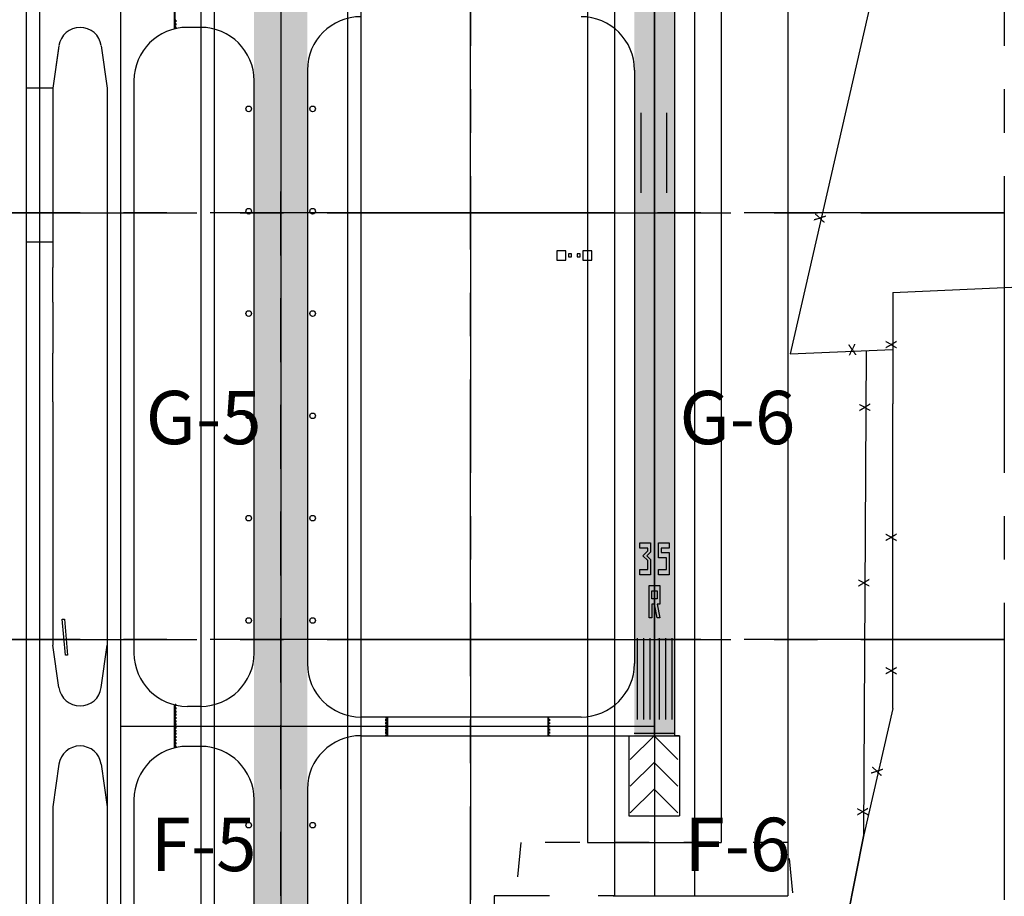
# Paper-space layout '30x42 Cover' of a CAD drawing. Units: inches. Extents: x -0.8 to 41.2, y -0.2 to 29.8.
# Drawn here: x 15 to 17.8, y 11.8 to 14.3 of the extents above; entities that cross this region are included whole.
import ezdxf
from ezdxf.enums import TextEntityAlignment as Align

# ---------------------------------------------------------------- set-up
doc = ezdxf.new("R2010")
doc.units = ezdxf.units.IN
doc.header["$MEASUREMENT"] = 0
for name, pattern in [('CENTER2', [1.125, 0.75, -0.125, 0.125, -0.125]), ('DASH_02', [0.4999, 0.3333, -0.1666]), ('HIDDEN2', [0.1875, 0.125, -0.0625])]:
    doc.linetypes.add(name, pattern=pattern)
for name, color, linetype in [('G-AIRPORT', 1, 'CONTINUOUS'), ('G-GRID-BORDER', 5, 'CONTINUOUS'), ('G-GRID-TEXT', 253, 'CONTINUOUS')]:
    doc.layers.add(name, color=color, linetype=linetype)
doc.styles.add('L200', font='SIMPLEX.SHX', dxfattribs={"height": 0.2})
doc.styles.get("Standard").update_dxf_attribs({"font": 'arial.ttf'})
doc.styles.add('TEXT', font='ROMANS')
pattern_1 = [(45, (-1197.63842589, -41049.22910812), (-0.0001359820733051, 0.0001359820733051), [])]

# ---------------------------------------------------------------- blocks, each defined once
blk = doc.blocks.new('HENDERSON')
at = {"layer": 'G-AIRPORT'}
h = blk.add_hatch(color=252, dxfattribs=at)
h.paths.add_polyline_path([(9.277, 8.712), (9.277, 8.6952), (9.3023, 8.6952), (9.3023, 8.6868), (9.2871, 8.6717), (9.3023, 8.6566), (9.3023, 8.628), (9.277, 8.628), (9.277, 8.6112), (9.3107, 8.6112), (9.3107, 8.6599), (9.299, 8.6717), (9.3107, 8.6835), (9.3107, 8.712)])
h.paths.add_polyline_path([(9.3443, 8.6952), (9.3695, 8.6952), (9.3695, 8.712), (9.3359, 8.712), (9.3359, 8.665), (9.3611, 8.665), (9.3611, 8.628), (9.3359, 8.628), (9.3359, 8.6112), (9.3695, 8.6112), (9.3695, 8.6818), (9.3443, 8.6818)])
h.paths.add_polyline_path([(9.3065, 8.5775), (9.3065, 8.4766), (9.3149, 8.4766), (9.3149, 8.5187), (9.3234, 8.5187), (9.3316, 8.4766), (9.3401, 8.4766), (9.332, 8.5187), (9.3401, 8.5187), (9.3401, 8.5775)])
h.paths.add_polyline_path([(9.3149, 8.5607), (9.3317, 8.5607), (9.3317, 8.5355), (9.3149, 8.5355)], flags=16)
at = {"layer": 'G-AIRPORT', "color": 1}
for p, q in [((7.6418, 16.5122), (7.6418, 5.5824)), ((7.6418, 16.5122), (7.6418, 5.5824)), ((8.1462, 16.5122), (8.1462, 5.5824)), ((8.1462, 16.5122), (8.1462, 5.5824)), ((9.3233, 16.5122), (9.3233, 8.1047)), ((9.3237, 8.1044), (9.3237, 16.5119)), ((11.1563, 15.4288), (9.7506, 9.3082)), ((7.936, 11.7984), (7.936, 6.2798)), ((8.3564, 11.7984), (8.3564, 6.2798)), ((9.1127, 11.7984), (9.1127, 7.7684)), ((9.5331, 11.7984), (9.5331, 7.7684)), ((7.894, 11.5516), (7.894, 4.5735)), ((8.3985, 11.5516), (8.3985, 4.5735)), ((9.1972, 11.5489), (9.1972, 7.6002)), ((9.4494, 11.5489), (9.4494, 7.6002)), ((9.7437, 11.5516), (9.7437, 7.6002)), ((7.3862, 11.366), (7.3862, 5.5824)), ((7.4474, 10.2791), (7.4282, 10.1452)), ((7.4282, 10.1452), (7.3441, 10.1452)), ((7.4282, 10.1452), (7.4282, 9.6601)), ((7.5997, 10.1452), (7.5997, 8.3902)), ((9.3233, 10.0692), (9.3233, 8.1047)), ((8.1462, 9.943), (8.1462, 5.5824)), ((7.4282, 9.6601), (7.3441, 9.6601)), ((7.4282, 9.6601), (7.3441, 9.6601)), ((9.0442, 9.6324), (9.0153, 9.6324)), ((9.0153, 9.6324), (9.0153, 9.6036)), ((9.0442, 9.6036), (9.0442, 9.6324)), ((9.0621, 9.6228), (9.0525, 9.6228)), ((9.0525, 9.6228), (9.0525, 9.6132)), ((9.0621, 9.6132), (9.0621, 9.6228)), ((9.0894, 9.6228), (9.0798, 9.6228)), ((9.0798, 9.6228), (9.0798, 9.6132)), ((9.0894, 9.6132), (9.0894, 9.6228)), ((9.1261, 9.6324), (9.0973, 9.6324)), ((9.0973, 9.6324), (9.0973, 9.6036)), ((9.1261, 9.6036), (9.1261, 9.6324)), ((9.0153, 9.6036), (9.0442, 9.6036)), ((9.0525, 9.6132), (9.0621, 9.6132)), ((9.0798, 9.6132), (9.0894, 9.6132)), ((9.0973, 9.6036), (9.1261, 9.6036)), ((10.0737, 9.5018), (11.2931, 9.5544)), ((10.0737, 9.5018), (10.0737, 9.1502)), ((9.7506, 9.3082), (10.0737, 9.322)), ((9.9831, 7.7926), (9.9908, 9.3184)), ((10.0737, 8.1908), (10.0737, 9.1502)), ((9.277, 8.712), (9.3107, 8.712)), ((9.277, 8.6952), (9.277, 8.712)), ((9.3023, 8.6952), (9.277, 8.6952)), ((9.2871, 8.6717), (9.3023, 8.6868)), ((9.3023, 8.6868), (9.3023, 8.6952)), ((9.3107, 8.712), (9.3107, 8.6835)), ((9.3359, 8.712), (9.3695, 8.712)), ((9.3359, 8.665), (9.3359, 8.712)), ((9.3695, 8.6952), (9.3443, 8.6952)), ((9.3443, 8.6952), (9.3443, 8.6818)), ((9.3695, 8.712), (9.3695, 8.6952)), ((9.3023, 8.6566), (9.2871, 8.6717)), ((9.3107, 8.6835), (9.299, 8.6717)), ((9.299, 8.6717), (9.3107, 8.6599)), ((9.3023, 8.628), (9.3023, 8.6566)), ((9.3107, 8.6599), (9.3107, 8.6112)), ((9.3611, 8.665), (9.3359, 8.665)), ((9.3443, 8.6818), (9.3695, 8.6818)), ((9.3611, 8.628), (9.3611, 8.665)), ((9.3695, 8.6818), (9.3695, 8.6112)), ((9.277, 8.6112), (9.277, 8.628)), ((9.277, 8.628), (9.3023, 8.628)), ((9.3359, 8.6112), (9.3359, 8.628)), ((9.3359, 8.628), (9.3611, 8.628)), ((9.3107, 8.6112), (9.277, 8.6112)), ((9.3695, 8.6112), (9.3359, 8.6112)), ((9.3065, 8.5775), (9.3401, 8.5775)), ((9.3065, 8.4766), (9.3065, 8.5775)), ((9.3149, 8.5607), (9.3317, 8.5607)), ((9.3149, 8.5355), (9.3149, 8.5607)), ((9.3317, 8.5607), (9.3317, 8.5355)), ((9.3401, 8.5775), (9.3401, 8.5187)), ((9.3317, 8.5355), (9.3149, 8.5355)), ((9.3234, 8.5187), (9.3149, 8.5187)), ((9.3149, 8.5187), (9.3149, 8.4766)), ((9.3316, 8.4766), (9.3234, 8.5187)), ((9.3401, 8.5187), (9.332, 8.5187)), ((9.332, 8.5187), (9.3401, 8.4766)), ((7.4579, 8.4715, 4.1449), (7.4646, 8.4721, 4.1449)), ((7.468, 8.3583, 4.1449), (7.4579, 8.4715, 4.1449)), ((7.4646, 8.4721, 4.1449), (7.4747, 8.3589, 4.1449)), ((9.3149, 8.4766), (9.3065, 8.4766)), ((9.3401, 8.4766), (9.3316, 8.4766)), ((7.4747, 8.3589, 4.1449), (7.468, 8.3583, 4.1449)), ((10.0737, 8.1908), (9.9831, 7.7926)), ((8.3985, 8.1341), (7.6418, 8.1341)), ((9.3237, 8.1341), (8.3985, 8.1341)), ((9.2421, 8.1047), (9.4019, 8.1047)), ((9.3233, 8.1047), (9.3233, 7.8524)), ((9.3233, 7.8524), (9.3233, 7.6002)), ((9.9831, 7.7926), (9.834, 7.0507)), ((9.834, 7.0507), (9.9831, 7.7926)), ((9.1127, 7.7684), (9.5331, 7.7684)), ((8.9923, 7.6002), (8.8188, 7.6002)), ((8.8188, 7.6002), (8.8188, 5.6463)), ((9.1972, 7.6002), (9.1457, 7.6002)), ((9.193, 7.6002), (9.7437, 7.6002)), ((9.1972, 7.6002), (9.4494, 7.6002))]:
    blk.add_line(p, q, dxfattribs=at)
at = {"layer": 'G-AIRPORT', "color": 5}
for p, q in [((9.3863, 16.5122), (9.3863, 8.1047)), ((7.3441, 14.0614), (7.3441, 10.1452)), ((7.894, 10.3369), (7.852, 10.3369)), ((7.4474, 10.2791), (7.4451, 10.2633)), ((7.4474, 10.2791), (7.4451, 10.2633)), ((7.5806, 10.2791), (7.5997, 10.1452)), ((7.4451, 10.2633), (7.4282, 10.1452)), ((8.2303, 10.2023), (8.2303, 8.3317)), ((9.2602, 10.2023), (9.2602, 8.3317)), ((7.3441, 10.1452), (7.3441, 9.6601)), ((7.4282, 10.1452), (7.4282, 9.6601)), ((7.5997, 10.1452), (7.5997, 5.5824)), ((7.6838, 10.1687), (7.6838, 8.3653)), ((8.0621, 8.3653), (8.0621, 10.1687)), ((7.3441, 9.6601), (7.3441, 5.5824)), ((7.4282, 9.6601), (7.4282, 9.5798)), ((7.4282, 9.4706), (7.4282, 9.5798)), ((7.4282, 9.4706), (7.4282, 9.31)), ((7.4282, 9.1569), (7.4282, 9.31)), ((7.4282, 9.1569), (7.4282, 8.3902)), ((7.4474, 8.2562), (7.4282, 8.3902)), ((7.5806, 8.2562), (7.5997, 8.3902)), ((7.894, 8.1971), (7.852, 8.1971)), ((7.894, 8.1971), (7.852, 8.1971)), ((9.0921, 8.1635), (8.3985, 8.1635)), ((8.3985, 8.1047), (9.3863, 8.1047)), ((9.2421, 8.1047), (9.2421, 7.8524)), ((9.4019, 8.1047), (9.4019, 7.8524)), ((7.894, 8.071), (7.852, 8.071)), ((7.4474, 8.0146), (7.4282, 7.8807)), ((7.5806, 8.0146), (7.5997, 7.8807)), ((8.2303, 7.9365), (8.2303, 5.5824)), ((7.4282, 7.8807), (7.4282, 6.1945)), ((7.6838, 7.9029), (7.6838, 6.1709)), ((8.0621, 6.1709), (8.0621, 7.9029)), ((9.2421, 7.8524), (9.4019, 7.8524))]:
    blk.add_line(p, q, dxfattribs=at)
at = {"layer": 'G-AIRPORT', "color": 253, "linetype": 'DASH_02'}
for p, q in [((7.8099, 10.3842), (7.8099, 10.3327)), ((7.8108, 10.3842), (7.8108, 10.3329)), ((7.8116, 10.3842), (7.8116, 10.3331)), ((7.8124, 10.3842), (7.8124, 10.3333)), ((7.8133, 10.359), (7.8133, 10.354)), ((7.8141, 10.359), (7.8133, 10.359)), ((7.8141, 10.354), (7.8133, 10.354)), ((7.8133, 10.3489), (7.8133, 10.3439)), ((7.8141, 10.3489), (7.8133, 10.3489)), ((7.8141, 10.3439), (7.8133, 10.3439)), ((7.8133, 10.3388), (7.8133, 10.3338)), ((7.8141, 10.3388), (7.8133, 10.3388)), ((7.8141, 10.3338), (7.8133, 10.3338)), ((7.8141, 10.359), (7.8141, 10.354)), ((7.8141, 10.3489), (7.8141, 10.3439)), ((7.8141, 10.3388), (7.8141, 10.3338)), ((7.815, 10.359), (7.815, 10.354)), ((7.8158, 10.359), (7.815, 10.359)), ((7.8158, 10.354), (7.815, 10.354)), ((7.815, 10.3489), (7.815, 10.3439)), ((7.8158, 10.3489), (7.815, 10.3489)), ((7.8158, 10.3439), (7.815, 10.3439)), ((7.815, 10.3388), (7.815, 10.3338)), ((7.8158, 10.3388), (7.815, 10.3388)), ((7.8158, 10.3338), (7.815, 10.3338)), ((7.8158, 10.359), (7.8158, 10.354)), ((7.8158, 10.3489), (7.8158, 10.3439)), ((7.8158, 10.3388), (7.8158, 10.3338)), ((7.8099, 8.2025), (7.8099, 8.1184)), ((7.8108, 8.2025), (7.8108, 8.1184)), ((7.8116, 8.2025), (7.8116, 8.1184)), ((7.8124, 8.2025), (7.8124, 8.1184)), ((7.8133, 8.163), (7.8133, 8.1579)), ((7.8141, 8.1579), (7.8133, 8.1579)), ((7.8141, 8.163), (7.8141, 8.1579)), ((7.815, 8.163), (7.815, 8.1579)), ((7.8158, 8.1579), (7.815, 8.1579)), ((7.8158, 8.163), (7.8158, 8.1579)), ((7.8133, 8.1529), (7.8133, 8.1478)), ((7.8141, 8.1529), (7.8133, 8.1529)), ((7.8141, 8.1478), (7.8133, 8.1478)), ((7.8133, 8.1428), (7.8133, 8.1377)), ((7.8141, 8.1428), (7.8133, 8.1428)), ((7.8141, 8.1377), (7.8133, 8.1377)), ((7.8133, 8.1327), (7.8133, 8.1277)), ((7.8141, 8.1327), (7.8133, 8.1327)), ((7.8141, 8.1277), (7.8133, 8.1277)), ((7.8141, 8.1529), (7.8141, 8.1478)), ((7.8141, 8.1428), (7.8141, 8.1377)), ((7.8141, 8.1327), (7.8141, 8.1277)), ((7.815, 8.1529), (7.815, 8.1478)), ((7.8158, 8.1529), (7.815, 8.1529)), ((7.8158, 8.1478), (7.815, 8.1478)), ((7.815, 8.1428), (7.815, 8.1377)), ((7.8158, 8.1428), (7.815, 8.1428)), ((7.8158, 8.1377), (7.815, 8.1377)), ((7.815, 8.1327), (7.815, 8.1277)), ((7.8158, 8.1327), (7.815, 8.1327)), ((7.8158, 8.1277), (7.815, 8.1277)), ((7.8158, 8.1529), (7.8158, 8.1478)), ((7.8158, 8.1428), (7.8158, 8.1377)), ((7.8158, 8.1327), (7.8158, 8.1277)), ((7.8099, 8.1184), (7.8099, 8.0669)), ((7.8108, 8.1184), (7.8108, 8.0671)), ((7.8116, 8.1184), (7.8116, 8.0673)), ((7.8124, 8.1184), (7.8124, 8.0675)), ((7.8133, 8.1226), (7.8133, 8.1184)), ((7.8141, 8.1226), (7.8133, 8.1226)), ((7.8141, 8.1184), (7.8133, 8.1184)), ((7.8133, 8.1134), (7.8133, 8.1083)), ((7.8141, 8.1134), (7.8133, 8.1134)), ((7.8141, 8.1083), (7.8133, 8.1083)), ((7.8133, 8.1033), (7.8133, 8.0982)), ((7.8141, 8.1033), (7.8133, 8.1033)), ((7.8141, 8.0982), (7.8133, 8.0982)), ((7.8141, 8.1226), (7.8141, 8.1184)), ((7.8141, 8.1134), (7.8141, 8.1083)), ((7.8141, 8.1033), (7.8141, 8.0982)), ((7.815, 8.1226), (7.815, 8.1184)), ((7.8158, 8.1226), (7.815, 8.1226)), ((7.8158, 8.1184), (7.815, 8.1184)), ((7.815, 8.1134), (7.815, 8.1083)), ((7.8158, 8.1134), (7.815, 8.1134)), ((7.8158, 8.1083), (7.815, 8.1083)), ((7.815, 8.1033), (7.815, 8.0982)), ((7.8158, 8.1033), (7.815, 8.1033)), ((7.8158, 8.0982), (7.815, 8.0982)), ((7.8158, 8.1226), (7.8158, 8.1184)), ((7.8158, 8.1134), (7.8158, 8.1083)), ((7.8158, 8.1033), (7.8158, 8.0982)), ((7.8133, 8.0932), (7.8133, 8.0881)), ((7.8141, 8.0932), (7.8133, 8.0932)), ((7.8141, 8.0881), (7.8133, 8.0881)), ((7.8133, 8.0831), (7.8133, 8.0781)), ((7.8141, 8.0831), (7.8133, 8.0831)), ((7.8141, 8.0781), (7.8133, 8.0781)), ((7.8133, 8.073), (7.8133, 8.068)), ((7.8141, 8.073), (7.8133, 8.073)), ((7.8141, 8.068), (7.8133, 8.068)), ((7.8141, 8.0932), (7.8141, 8.0881)), ((7.8141, 8.0831), (7.8141, 8.0781)), ((7.8141, 8.073), (7.8141, 8.068)), ((7.815, 8.0932), (7.815, 8.0881)), ((7.8158, 8.0932), (7.815, 8.0932)), ((7.8158, 8.0881), (7.815, 8.0881)), ((7.815, 8.0831), (7.815, 8.0781)), ((7.8158, 8.0831), (7.815, 8.0831)), ((7.8158, 8.0781), (7.815, 8.0781)), ((7.815, 8.073), (7.815, 8.068)), ((7.8158, 8.073), (7.815, 8.073)), ((7.8158, 8.068), (7.815, 8.068)), ((7.8158, 8.0932), (7.8158, 8.0881)), ((7.8158, 8.0831), (7.8158, 8.0781)), ((7.8158, 8.073), (7.8158, 8.068))]:
    blk.add_line(p, q, dxfattribs=at)
at = {"layer": 'G-AIRPORT', "color": 252}
for p, q in [((9.2808, 10.0677), (9.2808, 9.8155)), ((9.3616, 10.0677), (9.3616, 9.8155)), ((9.322, 9.988), (9.322, 9.7862)), ((9.3245, 9.988), (9.322, 9.988)), ((9.3245, 9.7862), (9.3245, 9.988)), ((8.145, 9.8198), (8.145, 9.618)), ((8.1475, 9.8198), (8.145, 9.8198)), ((8.1475, 9.618), (8.1475, 9.8198)), ((9.322, 9.7862), (9.3245, 9.7862)), ((9.322, 9.6517), (9.322, 9.4499)), ((9.3245, 9.6517), (9.322, 9.6517)), ((9.3245, 9.4499), (9.3245, 9.6517)), ((8.145, 9.618), (8.1475, 9.618)), ((8.145, 9.4835), (8.145, 9.2817)), ((8.1475, 9.4835), (8.145, 9.4835)), ((8.1475, 9.2817), (8.1475, 9.4835)), ((9.322, 9.4499), (9.3245, 9.4499)), ((9.322, 9.3153), (9.322, 9.1136)), ((9.3245, 9.3153), (9.322, 9.3153)), ((9.3245, 9.1136), (9.3245, 9.3153)), ((8.145, 9.2817), (8.1475, 9.2817)), ((8.145, 9.1472), (8.145, 8.9454)), ((8.1475, 9.1472), (8.145, 9.1472)), ((8.1475, 8.9454), (8.1475, 9.1472)), ((9.322, 9.1136), (9.3245, 9.1136)), ((9.322, 8.979), (9.322, 8.7773)), ((9.3245, 8.979), (9.322, 8.979)), ((9.3245, 8.7773), (9.3245, 8.979)), ((8.145, 8.9454), (8.1475, 8.9454)), ((8.145, 8.8109), (8.145, 8.6091)), ((8.1475, 8.8109), (8.145, 8.8109)), ((8.1475, 8.6091), (8.1475, 8.8109)), ((9.322, 8.7773), (9.3245, 8.7773)), ((9.322, 8.6427), (9.322, 8.441)), ((9.3245, 8.6427), (9.322, 8.6427)), ((9.3245, 8.441), (9.3245, 8.6427)), ((8.145, 8.6091), (8.1475, 8.6091)), ((8.145, 8.4746), (8.145, 8.2728)), ((8.1475, 8.4746), (8.145, 8.4746)), ((8.1475, 8.2728), (8.1475, 8.4746)), ((9.322, 8.441), (9.3245, 8.441)), ((9.2688, 8.4118), (9.2688, 8.1562)), ((9.2889, 8.4118), (9.2889, 8.1562)), ((9.3091, 8.4118), (9.3091, 8.1562)), ((9.3377, 8.4118), (9.3377, 8.1562)), ((9.3579, 8.4118), (9.3579, 8.1562)), ((9.3781, 8.4118), (9.3781, 8.1562)), ((8.145, 8.2728), (8.1475, 8.2728)), ((8.145, 8.1383), (8.145, 7.9365)), ((8.1475, 8.1383), (8.145, 8.1383)), ((8.1475, 7.9365), (8.1475, 8.1383)), ((9.322, 8.1047), (9.2472, 8.0298)), ((9.2589, 8.1131), (9.3851, 8.1131)), ((9.3968, 8.0298), (9.322, 8.1047)), ((9.4019, 8.1047), (9.3863, 8.1047)), ((9.322, 8.0206), (9.2472, 7.9458)), ((9.3968, 7.9458), (9.322, 8.0206)), ((8.145, 7.9365), (8.1475, 7.9365)), ((9.2472, 7.8617), (9.322, 7.9365)), ((9.322, 7.9365), (9.3968, 7.8617)), ((8.1475, 7.802), (8.145, 7.802))]:
    blk.add_line(p, q, dxfattribs=at)
at = {"layer": 'G-AIRPORT', "color": 252, "linetype": 'DASH_02'}
for p, q in [((7.8133, 8.2025), (7.8133, 8.1983)), ((7.8141, 8.2025), (7.8133, 8.2025)), ((7.8141, 8.1983), (7.8133, 8.1983)), ((7.8133, 8.1932), (7.8133, 8.1882)), ((7.8141, 8.1932), (7.8133, 8.1932)), ((7.8141, 8.1882), (7.8133, 8.1882)), ((7.8141, 8.2025), (7.8141, 8.1983)), ((7.8141, 8.1932), (7.8141, 8.1882)), ((7.815, 8.2025), (7.815, 8.1983)), ((7.8158, 8.2025), (7.815, 8.2025)), ((7.8158, 8.1983), (7.815, 8.1983)), ((7.815, 8.1932), (7.815, 8.1882)), ((7.8158, 8.1932), (7.815, 8.1932)), ((7.8158, 8.1882), (7.815, 8.1882)), ((7.8158, 8.2025), (7.8158, 8.1983)), ((7.8158, 8.1932), (7.8158, 8.1882)), ((7.8133, 8.1831), (7.8133, 8.1781)), ((7.8141, 8.1831), (7.8133, 8.1831)), ((7.8141, 8.1781), (7.8133, 8.1781)), ((7.8133, 8.1731), (7.8133, 8.168)), ((7.8141, 8.1731), (7.8133, 8.1731)), ((7.8141, 8.168), (7.8133, 8.168)), ((7.8141, 8.163), (7.8133, 8.163)), ((7.8141, 8.1831), (7.8141, 8.1781)), ((7.8141, 8.1731), (7.8141, 8.168)), ((7.815, 8.1831), (7.815, 8.1781)), ((7.8158, 8.1831), (7.815, 8.1831)), ((7.8158, 8.1781), (7.815, 8.1781)), ((7.815, 8.1731), (7.815, 8.168)), ((7.8158, 8.1731), (7.815, 8.1731)), ((7.8158, 8.168), (7.815, 8.168)), ((7.8158, 8.163), (7.815, 8.163)), ((7.8158, 8.1831), (7.8158, 8.1781)), ((7.8158, 8.1731), (7.8158, 8.168)), ((8.4766, 8.1635), (8.4766, 8.1618)), ((8.4766, 8.1618), (8.4775, 8.1618)), ((8.4775, 8.1635), (8.4775, 8.1618)), ((8.4783, 8.1635), (8.4783, 8.1618)), ((8.4783, 8.1618), (8.4792, 8.1618)), ((8.4792, 8.1635), (8.4792, 8.1618)), ((8.48, 8.1635), (8.48, 8.1047)), ((8.4808, 8.1635), (8.4808, 8.1047)), ((8.4817, 8.1635), (8.4817, 8.1047)), ((8.4825, 8.1635), (8.4825, 8.1047)), ((8.9874, 8.1635), (8.9874, 8.1047)), ((8.9882, 8.1635), (8.9882, 8.1047)), ((8.989, 8.1635), (8.989, 8.1047)), ((8.9899, 8.1635), (8.9899, 8.1047)), ((8.9907, 8.1635), (8.9907, 8.1618)), ((8.9916, 8.1618), (8.9907, 8.1618)), ((8.9916, 8.1635), (8.9916, 8.1618)), ((8.9924, 8.1635), (8.9924, 8.1618)), ((8.9932, 8.1618), (8.9924, 8.1618)), ((8.9932, 8.1635), (8.9932, 8.1618)), ((8.4766, 8.1568), (8.4766, 8.1517)), ((8.4766, 8.1568), (8.4775, 8.1568)), ((8.4766, 8.1517), (8.4775, 8.1517)), ((8.4766, 8.1467), (8.4766, 8.1417)), ((8.4766, 8.1467), (8.4775, 8.1467)), ((8.4766, 8.1417), (8.4775, 8.1417)), ((8.4766, 8.1366), (8.4766, 8.1316)), ((8.4766, 8.1366), (8.4775, 8.1366)), ((8.4766, 8.1316), (8.4775, 8.1316)), ((8.4766, 8.1265), (8.4766, 8.1215)), ((8.4766, 8.1265), (8.4775, 8.1265)), ((8.4775, 8.1568), (8.4775, 8.1517)), ((8.4775, 8.1467), (8.4775, 8.1417)), ((8.4775, 8.1366), (8.4775, 8.1316)), ((8.4775, 8.1265), (8.4775, 8.1215)), ((8.4783, 8.1568), (8.4783, 8.1517)), ((8.4783, 8.1568), (8.4792, 8.1568)), ((8.4783, 8.1517), (8.4792, 8.1517)), ((8.4783, 8.1467), (8.4783, 8.1417)), ((8.4783, 8.1467), (8.4792, 8.1467)), ((8.4783, 8.1417), (8.4792, 8.1417)), ((8.4783, 8.1366), (8.4783, 8.1316)), ((8.4783, 8.1366), (8.4792, 8.1366)), ((8.4783, 8.1316), (8.4792, 8.1316)), ((8.4783, 8.1265), (8.4783, 8.1215)), ((8.4783, 8.1265), (8.4792, 8.1265)), ((8.4792, 8.1568), (8.4792, 8.1517)), ((8.4792, 8.1467), (8.4792, 8.1417)), ((8.4792, 8.1366), (8.4792, 8.1316)), ((8.4792, 8.1265), (8.4792, 8.1215)), ((8.9907, 8.1568), (8.9907, 8.1517)), ((8.9916, 8.1568), (8.9907, 8.1568)), ((8.9916, 8.1517), (8.9907, 8.1517)), ((8.9907, 8.1467), (8.9907, 8.1417)), ((8.9916, 8.1467), (8.9907, 8.1467)), ((8.9916, 8.1417), (8.9907, 8.1417)), ((8.9907, 8.1366), (8.9907, 8.1316)), ((8.9916, 8.1366), (8.9907, 8.1366)), ((8.9916, 8.1316), (8.9907, 8.1316)), ((8.9907, 8.1265), (8.9907, 8.1215)), ((8.9916, 8.1265), (8.9907, 8.1265)), ((8.9916, 8.1568), (8.9916, 8.1517)), ((8.9916, 8.1467), (8.9916, 8.1417)), ((8.9916, 8.1366), (8.9916, 8.1316)), ((8.9916, 8.1265), (8.9916, 8.1215)), ((8.9924, 8.1568), (8.9924, 8.1517)), ((8.9932, 8.1568), (8.9924, 8.1568)), ((8.9932, 8.1517), (8.9924, 8.1517)), ((8.9924, 8.1467), (8.9924, 8.1417)), ((8.9932, 8.1467), (8.9924, 8.1467)), ((8.9932, 8.1417), (8.9924, 8.1417)), ((8.9924, 8.1366), (8.9924, 8.1316)), ((8.9932, 8.1366), (8.9924, 8.1366)), ((8.9932, 8.1316), (8.9924, 8.1316)), ((8.9924, 8.1265), (8.9924, 8.1215)), ((8.9932, 8.1265), (8.9924, 8.1265)), ((8.9932, 8.1568), (8.9932, 8.1517)), ((8.9932, 8.1467), (8.9932, 8.1417)), ((8.9932, 8.1366), (8.9932, 8.1316)), ((8.9932, 8.1265), (8.9932, 8.1215)), ((8.4766, 8.1215), (8.4775, 8.1215)), ((8.4766, 8.1164), (8.4766, 8.1114)), ((8.4766, 8.1164), (8.4775, 8.1164)), ((8.4766, 8.1114), (8.4775, 8.1114)), ((8.4766, 8.1063), (8.4766, 8.1047)), ((8.4766, 8.1063), (8.4775, 8.1063)), ((8.4775, 8.1164), (8.4775, 8.1114)), ((8.4775, 8.1063), (8.4775, 8.1047)), ((8.4783, 8.1215), (8.4792, 8.1215)), ((8.4783, 8.1164), (8.4783, 8.1114)), ((8.4783, 8.1164), (8.4792, 8.1164)), ((8.4783, 8.1114), (8.4792, 8.1114)), ((8.4783, 8.1063), (8.4783, 8.1047)), ((8.4783, 8.1063), (8.4792, 8.1063)), ((8.4792, 8.1164), (8.4792, 8.1114)), ((8.4792, 8.1063), (8.4792, 8.1047)), ((8.9916, 8.1215), (8.9907, 8.1215)), ((8.9907, 8.1164), (8.9907, 8.1114)), ((8.9916, 8.1164), (8.9907, 8.1164)), ((8.9916, 8.1114), (8.9907, 8.1114)), ((8.9907, 8.1063), (8.9907, 8.1047)), ((8.9916, 8.1063), (8.9907, 8.1063)), ((8.9916, 8.1164), (8.9916, 8.1114)), ((8.9916, 8.1063), (8.9916, 8.1047)), ((8.9932, 8.1215), (8.9924, 8.1215)), ((8.9924, 8.1164), (8.9924, 8.1114)), ((8.9932, 8.1164), (8.9924, 8.1164)), ((8.9932, 8.1114), (8.9924, 8.1114)), ((8.9924, 8.1063), (8.9924, 8.1047)), ((8.9932, 8.1063), (8.9924, 8.1063)), ((8.9932, 8.1164), (8.9932, 8.1114)), ((8.9932, 8.1063), (8.9932, 8.1047))]:
    blk.add_line(p, q, dxfattribs=at)
at = {"layer": 'G-AIRPORT', "color": 253}
for p, q in [((8.145, 7.802), (8.145, 7.6002)), ((8.1475, 7.6002), (8.1475, 7.802)), ((8.145, 7.6002), (8.1475, 7.6002))]:
    blk.add_line(p, q, dxfattribs=at)
at = {"layer": 'G-AIRPORT', "color": 1, "linetype": 'HIDDEN2', "ltscale": 0.7}
for p, q in [((8.9029, 7.7684), (8.7348, 6.0868)), ((9.7437, 7.7684), (8.9029, 7.7684)), ((9.9118, 6.0868), (9.7437, 7.7684))]:
    blk.add_line(p, q, dxfattribs=at)
at = {"layer": 'G-AIRPORT', "color": 1}
for centre in [(8.0453, 10.0799), (8.2465, 10.0799), (8.0453, 9.7575), (8.2465, 9.7575), (8.0453, 9.435), (8.2465, 9.435), (8.0453, 9.1126), (8.2465, 9.1126), (8.0453, 8.7901), (8.2465, 8.7901), (8.0453, 8.4677), (8.2465, 8.4677), (8.0453, 7.8228), (8.2465, 7.8228)]:
    blk.add_circle(centre, 0.00882, dxfattribs=at)
at = {"layer": 'G-AIRPORT', "color": 5}
for centre, radius, start, end in [((8.3985, 10.2023), 0.1682, 90, 180), ((9.0921, 10.2023), 0.1682, 0, 90), ((7.514, 10.2696), 0.0673, 89.9999, 171.8541), ((7.514, 10.2696), 0.0673, 8.1459, 89.9999), ((7.852, 10.1687), 0.1682, 90, 180), ((7.894, 10.1687), 0.1682, 0, 90), ((7.852, 8.3653), 0.1682, 180, 270), ((7.894, 8.3653), 0.1682, 270, 0), ((8.3985, 8.3317), 0.1682, 180, 270), ((9.0921, 8.3317), 0.1682, 270, 0), ((7.514, 8.2657), 0.0673, 188.1459, 270.0001), ((7.514, 8.2657), 0.0673, 270.0001, 351.8541), ((8.3985, 7.9365), 0.1682, 90, 180), ((7.514, 8.0051), 0.0673, 89.9999, 171.8541), ((7.514, 8.0051), 0.0673, 8.1459, 89.9999), ((7.852, 7.9029), 0.1682, 90, 180), ((7.894, 7.9029), 0.1682, 0, 90)]:
    blk.add_arc(centre, radius, start, end, dxfattribs=at)
at = {"layer": 'G-AIRPORT', "color": 1}
for rotation, p in [(77.4293, (9.8487, 9.7348, 3.9684)), (4.3368, (9.9465, 9.3165, 3.9684)), (90, (10.0737, 9.3371)), (91.4576, (9.9904, 9.1394, 3.9684)), (90, (10.0737, 8.7298)), (91.4576, (9.9873, 8.5864, 3.9684)), (90, (10.0737, 8.3095)), (77.8064, (10.0284, 7.9917)), (91.4576, (9.9837, 7.8653, 3.9684))]:
    blk.add_text('X', height=0.0343, rotation=rotation, dxfattribs=at).set_placement(p, align=Align.MIDDLE)
at = {"layer": 'G-AIRPORT', "color": 1, "linetype": 'Continuous', "style": 'TEXT', "text_generation_flag": 4, "flags": 9}
for p, height, rotation in [((6.2014, 13.7851, -0.0017), 0.0000525, 360), ((6.202, 13.7796, -0.0017), 0.0000525, 45), ((6.2041, 13.7815, -0.0017), 0.0000263, 45), ((6.2042, 13.7818, -0.0017), 0.0000525, 45), ((6.2048, 13.7822, -0.0017), 0.0000263, 45), ((6.2054, 13.7827, -0.0017), 0.0000263, 45), ((6.2058, 13.7832, -0.0017), 0.0000263, 45), ((6.2063, 13.7837, -0.0017), 0.0000263, 45), ((6.2067, 13.7843, -0.0017), 0.0000525, 45), ((6.2153, 13.781, -0.0017), 0.0000263, 315), ((6.2158, 13.7805, -0.0017), 0.0000263, 315), ((6.2162, 13.78, -0.0017), 0.0000263, 315), ((5.6099, 13.0481), 0.0000525, 45), ((5.612, 13.05), 0.0000263, 45), ((5.6122, 13.0503), 0.0000525, 45), ((5.6128, 13.0508), 0.0000263, 45), ((5.6133, 13.0513), 0.0000263, 45), ((5.6138, 13.0518), 0.0000263, 45), ((5.6142, 13.0522), 0.0000263, 45), ((5.6147, 13.0529), 0.0000525, 45), ((5.6232, 13.0495), 0.0000263, 315), ((5.6237, 13.049), 0.0000263, 315), ((5.6242, 13.0486), 0.0000263, 315)]:
    blk.add_attdef('SIZE', p, '', height=height, rotation=rotation, dxfattribs=at)
at = {"layer": 'G-AIRPORT', "color": 1, "linetype": 'Continuous', "style": 'TEXT', "flags": 9}
for p, height, rotation in [((6.2021, 13.7787, -0.0017), 0.0000525, 180), ((6.2026, 13.78, -0.0017), 0.0000263, 225), ((6.2031, 13.7805, -0.0017), 0.0000263, 225), ((6.2036, 13.781, -0.0017), 0.0000263, 225), ((6.2122, 13.7843, -0.0017), 0.0000525, 135), ((6.2126, 13.7837, -0.0017), 0.0000263, 135), ((6.2131, 13.7832, -0.0017), 0.0000263, 135), ((6.2135, 13.7827, -0.0017), 0.0000263, 135), ((6.2141, 13.7822, -0.0017), 0.0000263, 135), ((6.2147, 13.7818, -0.0017), 0.0000525, 135), ((6.2148, 13.7815, -0.0017), 0.0000263, 135), ((6.2169, 13.7796, -0.0017), 0.0000525, 135), ((6.2168, 13.7786, -0.0017), 0.0000525, 360), ((6.2181, 13.7851, -0.0017), 0.0000525, 180), ((5.61, 13.0472), 0.0000525, 180), ((5.6106, 13.0486), 0.0000263, 225), ((5.6111, 13.049), 0.0000263, 225), ((5.6116, 13.0495), 0.0000263, 225), ((5.6201, 13.0529), 0.0000525, 135), ((5.6206, 13.0522), 0.0000263, 135), ((5.621, 13.0518), 0.0000263, 135), ((5.6215, 13.0513), 0.0000263, 135), ((5.622, 13.0508), 0.0000263, 135), ((5.6226, 13.0503), 0.0000525, 135), ((5.6228, 13.05), 0.0000263, 135), ((5.6249, 13.0481), 0.0000525, 135), ((5.6248, 13.0472), 0.0000525, 360)]:
    blk.add_attdef('SIZE', p, '', height=height, rotation=rotation, dxfattribs=at)

psp = doc.layouts.new('30x42 Cover')

# ---------------------------------------------------------------- hatches: boundary and pattern name
at = {"layer": 'G-AIRPORT'}
h = psp.add_hatch(dxfattribs=at)
h.set_pattern_fill('ANSI31', color=253, scale=0.001538, style=0)
h.set_pattern_definition(pattern_1)
h.paths.add_polyline_path([(15.6263, 10.4921), (15.6263, 9.9536), (15.7801, 9.9536), (15.7801, 19.9536), (15.6263, 19.9536)])
h = psp.add_hatch(dxfattribs=at)
h.set_pattern_fill('ANSI31', color=253, scale=0.001538, style=0)
h.set_pattern_definition(pattern_1)
h.paths.add_polyline_path([(16.7224, 12.469), (16.7224, 12.2613), (16.8378, 12.2613), (16.8378, 19.9536), (16.7224, 19.9536)])

# ---------------------------------------------------------------- linework, layer by layer
at = {"layer": 'G-GRID-BORDER', "color": 252, "linetype": 'CENTER2'}
for points in [[(16.25, 13.7692), (14.7115, 13.7692), (14.7115, 15), (16.25, 15), (16.25, 13.7692)], [(17.7885, 13.7692), (16.25, 13.7692), (16.25, 15), (17.7885, 15), (17.7885, 13.7692)], [(16.25, 12.5385), (14.7115, 12.5385), (14.7115, 13.7692), (16.25, 13.7692), (16.25, 12.5385)], [(17.7885, 12.5385), (16.25, 12.5385), (16.25, 13.7692), (17.7885, 13.7692), (17.7885, 12.5385)], [(16.25, 11.3077), (14.7115, 11.3077), (14.7115, 12.5385), (16.25, 12.5385), (16.25, 11.3077)], [(17.7885, 11.3077), (16.25, 11.3077), (16.25, 12.5385), (17.7885, 12.5385), (17.7885, 11.3077)]]:
    psp.add_lwpolyline(points, dxfattribs=at)

# ---------------------------------------------------------------- block references
at = {"layer": 'G-AIRPORT', "xscale": 0.9149279943933972, "yscale": 0.9149279943933972, "zscale": 0.9149279943933972}
psp.add_blockref('HENDERSON', (8.25, 4.8462), dxfattribs=at)

# ---------------------------------------------------------------- texts
at = {"layer": 'G-GRID-TEXT', "char_height": 0.15385, "attachment_point": 5, "style": 'L200'}
for s, insert in [('G-5', (15.4808, 13.1588)), ('G-6', (17.0192, 13.1588)), ('F-5', (15.4808, 11.928)), ('F-6', (17.0192, 11.928))]:
    psp.add_mtext(s, dxfattribs=dict(at, insert=insert))

doc.saveas('drawing.dxf')
